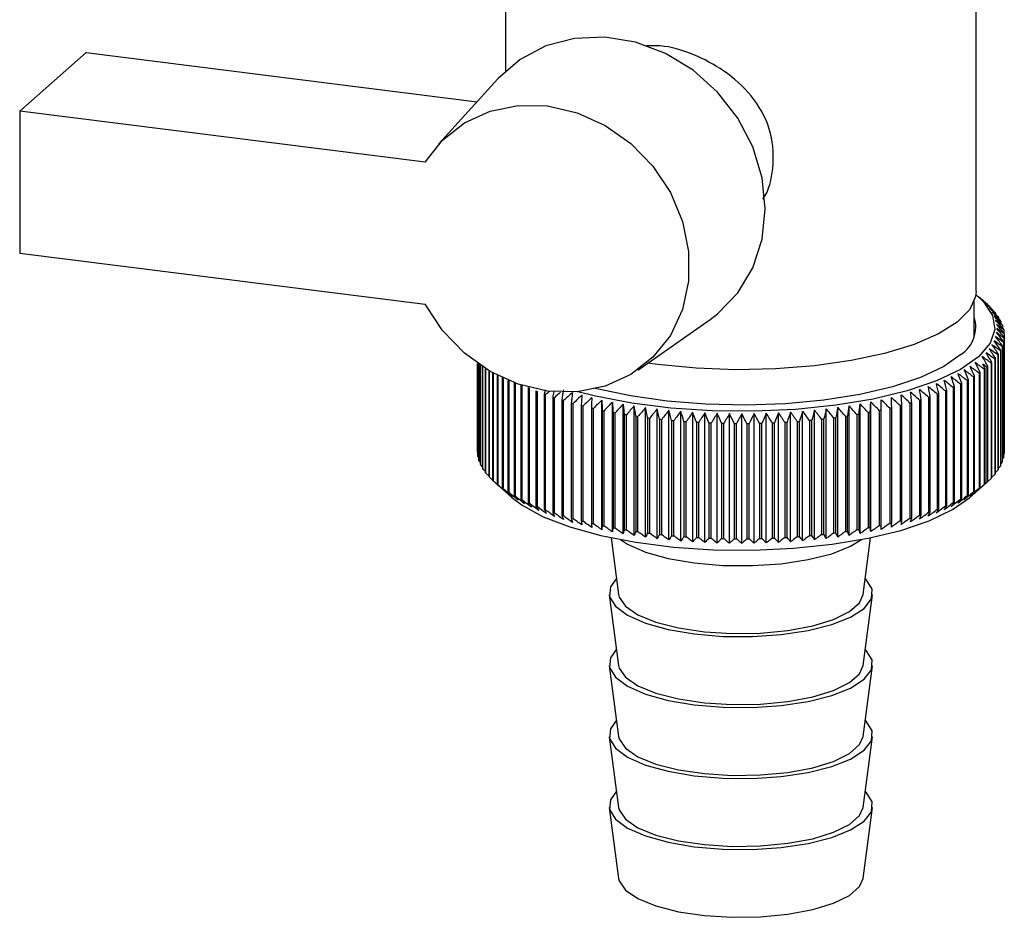
# Paper-space layout 'Blatt1' of a CAD drawing. Units: millimetres. Extents: x 0 to 5940, y 0 to 4200.
# Drawn here: x 5155 to 5208, y 1567 to 1615 of the extents above; entities that cross this region are included whole.
import ezdxf

# ---------------------------------------------------------------- set-up
doc = ezdxf.new("R2010")
doc.units = ezdxf.units.MM

psp = doc.layouts.new('Blatt1')

# ---------------------------------------------------------------- linework, layer by layer
at = {"color": 7, "linetype": 'Continuous', "lineweight": 30, "ltscale": 10}
for p, q in [((5181.211, 1620.634), (5181.211, 1611.862)), ((5206.211, 1600.155), (5206.211, 1620.61)), ((5155.396, 1609.733), (5158.931, 1612.851)), ((5158.931, 1612.851), (5179.7, 1610.235)), ((5180.801, 1611.447), (5177.644, 1607.968)), ((5155.396, 1609.733), (5155.396, 1602.191)), ((5176.934, 1607.02), (5155.396, 1609.733)), ((5155.396, 1602.191), (5176.934, 1599.477)), ((5206.807, 1599.448), (5206.339, 1599.861)), ((5206.111, 1597.744), (5206.111, 1599.629)), ((5206.834, 1599.424), (5206.834, 1599.416)), ((5207.053, 1599.212), (5207.053, 1599.182)), ((5207.242, 1598.996), (5207.242, 1598.945)), ((5207.399, 1598.778), (5207.399, 1598.704)), ((5188.229, 1595.965), (5192.076, 1598.662)), ((5207.525, 1598.557), (5207.525, 1598.459)), ((5207.618, 1598.335), (5207.618, 1598.21)), ((5207.68, 1598.111), (5207.68, 1597.959)), ((5207.705, 1597.662), (5207.705, 1591.534)), ((5207.708, 1591.577), (5207.708, 1597.705)), ((5207.709, 1597.887), (5207.709, 1591.759)), ((5207.601, 1597.215), (5207.601, 1591.087)), ((5207.617, 1591.129), (5207.617, 1597.257)), ((5207.669, 1597.438), (5207.669, 1591.31)), ((5207.679, 1591.353), (5207.679, 1597.481)), ((5207.239, 1590.468), (5207.239, 1596.596)), ((5207.369, 1596.773), (5207.369, 1590.644)), ((5207.397, 1590.686), (5207.397, 1596.814)), ((5207.501, 1596.993), (5207.501, 1590.865)), ((5207.523, 1590.907), (5207.523, 1597.035)), ((5179.711, 1596.325), (5179.711, 1591.644)), ((5179.713, 1591.601), (5179.713, 1596.325)), ((5179.731, 1596.311), (5179.731, 1591.419)), ((5179.739, 1591.377), (5179.739, 1596.306)), ((5179.784, 1596.275), (5179.784, 1591.196)), ((5179.797, 1591.153), (5179.797, 1596.266)), ((5179.868, 1596.217), (5179.868, 1590.973)), ((5179.888, 1590.931), (5179.888, 1596.204)), ((5179.985, 1596.14), (5179.985, 1590.752)), ((5180.011, 1590.71), (5180.011, 1596.123)), ((5189.292, 1596.258), (5188.75, 1596.331)), ((5206.783, 1596.127), (5206.783, 1589.999)), ((5206.83, 1590.04), (5206.83, 1596.168)), ((5207.01, 1596.34), (5207.01, 1590.212)), ((5207.05, 1590.252), (5207.05, 1596.38)), ((5207.205, 1596.555), (5207.205, 1590.427)), ((5180.133, 1596.046), (5180.133, 1590.533)), ((5180.165, 1590.491), (5180.165, 1596.026)), ((5180.313, 1595.937), (5180.313, 1590.316)), ((5180.351, 1590.275), (5180.351, 1595.915)), ((5180.524, 1595.816), (5180.524, 1590.103)), ((5180.568, 1590.063), (5180.568, 1595.792)), ((5180.765, 1595.688), (5180.765, 1589.893)), ((5180.815, 1589.854), (5180.815, 1595.663)), ((5181.037, 1595.555), (5181.037, 1589.688)), ((5206.069, 1595.605), (5206.069, 1589.477)), ((5206.129, 1589.515), (5206.129, 1595.643)), ((5206.371, 1595.806), (5206.371, 1589.678)), ((5206.426, 1589.716), (5206.426, 1595.845)), ((5206.644, 1596.011), (5206.644, 1589.883)), ((5206.693, 1589.923), (5206.693, 1596.051)), ((5181.092, 1589.649), (5181.092, 1595.529)), ((5181.338, 1595.421), (5181.338, 1589.487)), ((5181.398, 1589.449), (5181.398, 1595.395)), ((5181.667, 1595.29), (5181.667, 1589.291)), ((5181.733, 1589.254), (5181.733, 1595.265)), ((5182.024, 1595.166), (5182.024, 1589.101)), ((5182.095, 1589.065), (5182.095, 1595.143)), ((5182.409, 1595.044), (5182.409, 1588.916)), ((5204.994, 1595.035), (5204.994, 1588.907)), ((5205.07, 1588.942), (5205.07, 1595.07)), ((5205.38, 1595.22), (5205.38, 1589.091)), ((5205.45, 1589.127), (5205.45, 1595.255)), ((5205.738, 1595.41), (5205.738, 1589.281)), ((5205.804, 1589.318), (5205.804, 1595.446)), ((5182.485, 1588.882), (5182.485, 1595.01)), ((5182.819, 1594.866), (5182.819, 1588.738)), ((5182.9, 1588.705), (5182.9, 1594.833)), ((5183.255, 1594.695), (5183.255, 1588.567)), ((5183.34, 1588.535), (5183.34, 1594.663)), ((5183.715, 1594.531), (5183.715, 1588.403)), ((5183.805, 1588.372), (5183.805, 1594.501)), ((5203.684, 1594.523), (5203.684, 1588.395)), ((5203.774, 1588.425), (5203.774, 1594.554)), ((5204.145, 1594.687), (5204.145, 1588.559)), ((5204.23, 1588.59), (5204.23, 1594.719)), ((5204.582, 1594.858), (5204.582, 1588.729)), ((5204.663, 1588.763), (5204.663, 1594.891)), ((5184.198, 1594.374), (5184.198, 1588.246)), ((5184.292, 1588.217), (5184.292, 1594.346)), ((5184.703, 1594.226), (5184.703, 1588.098)), ((5184.801, 1588.07), (5184.801, 1594.199)), ((5185.229, 1594.086), (5185.229, 1587.957)), ((5185.331, 1587.932), (5185.331, 1594.06)), ((5186.329, 1587.482), (5186.329, 1594.377)), ((5186.887, 1587.368), (5186.887, 1594.263)), ((5187.46, 1587.263), (5187.46, 1594.159)), ((5188.048, 1587.167), (5188.048, 1594.063)), ((5188.649, 1587.081), (5188.649, 1593.977)), ((5198.859, 1587.093), (5198.859, 1593.988)), ((5199.458, 1587.18), (5199.458, 1594.076)), ((5200.044, 1587.277), (5200.044, 1594.173)), ((5200.615, 1587.383), (5200.615, 1594.279)), ((5201.171, 1587.498), (5201.171, 1594.394)), ((5202.167, 1594.079), (5202.167, 1587.951)), ((5202.269, 1587.977), (5202.269, 1594.105)), ((5202.694, 1594.219), (5202.694, 1588.09)), ((5202.792, 1588.118), (5202.792, 1594.246)), ((5203.2, 1594.367), (5203.2, 1588.239)), ((5203.294, 1588.268), (5203.294, 1594.396)), ((5185.775, 1593.954), (5185.775, 1587.826)), ((5185.88, 1587.802), (5185.88, 1593.93)), ((5186.338, 1593.831), (5186.338, 1587.703)), ((5186.448, 1587.68), (5186.448, 1593.809)), ((5186.92, 1593.717), (5186.92, 1587.589)), ((5187.032, 1587.569), (5187.032, 1593.697)), ((5187.516, 1593.613), (5187.516, 1587.485)), ((5187.632, 1587.466), (5187.632, 1593.594)), ((5188.127, 1593.519), (5188.127, 1587.39)), ((5188.245, 1587.374), (5188.245, 1593.502)), ((5189.262, 1587.005), (5189.262, 1593.901)), ((5189.885, 1586.938), (5189.885, 1593.834)), ((5190.517, 1586.882), (5190.517, 1593.778)), ((5191.156, 1586.836), (5191.156, 1593.732)), ((5191.801, 1586.8), (5191.801, 1593.696)), ((5192.451, 1586.775), (5192.451, 1593.67)), ((5193.103, 1586.76), (5193.103, 1593.656)), ((5193.757, 1586.755), (5193.757, 1593.651)), ((5194.411, 1586.761), (5194.411, 1593.657)), ((5195.063, 1586.778), (5195.063, 1593.673)), ((5195.712, 1586.804), (5195.712, 1593.7)), ((5196.357, 1586.842), (5196.357, 1593.738)), ((5196.995, 1586.889), (5196.995, 1593.785)), ((5197.626, 1586.947), (5197.626, 1593.843)), ((5198.248, 1587.015), (5198.248, 1593.911)), ((5199.264, 1593.514), (5199.264, 1587.386)), ((5199.382, 1587.403), (5199.382, 1593.531)), ((5199.876, 1593.608), (5199.876, 1587.48)), ((5199.991, 1587.499), (5199.991, 1593.627)), ((5200.474, 1593.712), (5200.474, 1587.584)), ((5200.586, 1587.605), (5200.586, 1593.733)), ((5201.056, 1593.825), (5201.056, 1587.697)), ((5201.164, 1587.72), (5201.164, 1593.848)), ((5201.62, 1593.948), (5201.62, 1587.819)), ((5201.726, 1587.844), (5201.726, 1593.972)), ((5188.752, 1593.434), (5188.752, 1587.306)), ((5188.872, 1587.291), (5188.872, 1593.419)), ((5189.387, 1593.36), (5189.387, 1587.231)), ((5189.509, 1587.218), (5189.509, 1593.347)), ((5190.033, 1593.295), (5190.033, 1587.167)), ((5190.157, 1587.156), (5190.157, 1593.284)), ((5190.687, 1593.242), (5190.687, 1587.113)), ((5190.812, 1587.104), (5190.812, 1593.233)), ((5191.348, 1593.198), (5191.348, 1587.07)), ((5191.474, 1587.063), (5191.474, 1593.191)), ((5192.014, 1593.166), (5192.014, 1587.038)), ((5192.142, 1587.033), (5192.142, 1593.161)), ((5192.685, 1593.144), (5192.685, 1587.016)), ((5192.813, 1587.013), (5192.813, 1593.141)), ((5193.358, 1593.133), (5193.358, 1587.005)), ((5193.486, 1587.004), (5193.486, 1593.132)), ((5194.031, 1593.133), (5194.031, 1587.004)), ((5194.16, 1587.006), (5194.16, 1593.134)), ((5194.704, 1593.143), (5194.704, 1587.015)), ((5194.832, 1587.018), (5194.832, 1593.146)), ((5195.375, 1593.165), (5195.375, 1587.036)), ((5195.502, 1587.042), (5195.502, 1593.17)), ((5196.042, 1593.197), (5196.042, 1587.068)), ((5196.168, 1587.076), (5196.168, 1593.204)), ((5196.703, 1593.239), (5196.703, 1587.111)), ((5196.828, 1587.12), (5196.828, 1593.249)), ((5197.358, 1593.293), (5197.358, 1587.164)), ((5197.481, 1587.176), (5197.481, 1593.304)), ((5198.004, 1593.356), (5198.004, 1587.228)), ((5198.125, 1587.241), (5198.125, 1593.37)), ((5198.64, 1593.43), (5198.64, 1587.302)), ((5198.759, 1587.317), (5198.759, 1593.445)), ((5179.731, 1591.58), (5179.713, 1591.601)), ((5179.784, 1591.328), (5179.739, 1591.377)), ((5207.705, 1591.534), (5207.679, 1591.504)), ((5179.868, 1591.079), (5179.797, 1591.153)), ((5179.985, 1590.833), (5179.888, 1590.931)), ((5207.501, 1590.865), (5207.397, 1590.76)), ((5207.601, 1591.087), (5207.523, 1591.005)), ((5207.669, 1591.31), (5207.617, 1591.253)), ((5180.133, 1590.59), (5180.011, 1590.71)), ((5180.313, 1590.352), (5180.165, 1590.491)), ((5207.205, 1590.427), (5207.05, 1590.282)), ((5207.369, 1590.644), (5207.239, 1590.519)), ((5180.524, 1590.118), (5180.351, 1590.275)), ((5180.81, 1589.848), (5181.551, 1589.195)), ((5205.872, 1589.195), (5206.807, 1590.02)), ((5207.01, 1590.212), (5206.83, 1590.049)), ((5186.817, 1587.053), (5187.218, 1584.032)), ((5200.205, 1584.032), (5200.606, 1587.053)), ((5186.718, 1584.024), (5187.218, 1580.26)), ((5200.205, 1580.26), (5200.704, 1584.024)), ((5186.718, 1580.253), (5187.218, 1576.489)), ((5200.205, 1576.489), (5200.704, 1580.253)), ((5186.718, 1576.482), (5187.218, 1572.718)), ((5200.205, 1572.718), (5200.704, 1576.482)), ((5186.718, 1572.711), (5187.218, 1568.947)), ((5200.205, 1568.947), (5200.704, 1572.711))]:
    psp.add_line(p, q, dxfattribs=at)
at = {"color": 7, "linetype": 'Continuous', "lineweight": 30, "ltscale": 100}
psp.add_line((5183.309, 1594.923), (5183.255, 1594.695), dxfattribs=at)
at = {"color": 7, "linetype": 'Continuous', "lineweight": 30, "ltscale": 10, "flags": 128}
for points in [[(5192.076, 1598.662), (5192.476, 1598.966), (5193.547, 1600.074), (5194.346, 1601.41), (5194.839, 1602.918), (5195.005, 1604.535), (5194.839, 1606.194), (5194.346, 1607.826), (5193.547, 1609.364), (5192.476, 1610.742), (5191.177, 1611.904), (5189.704, 1612.802), (5188.118, 1613.398), (5186.486, 1613.667), (5184.874, 1613.599), (5183.351, 1613.195), (5181.979, 1612.474), (5180.816, 1611.464), (5180.801, 1611.447)], [(5176.934, 1607.02), (5177.855, 1608.19), (5179.022, 1609.107), (5180.384, 1609.732), (5181.88, 1610.037), (5183.445, 1610.009), (5185.011, 1609.648), (5186.508, 1608.971), (5187.873, 1608.008), (5189.043, 1606.8), (5189.97, 1605.4), (5190.61, 1603.871), (5190.938, 1602.277), (5190.938, 1600.691), (5190.61, 1599.18), (5189.97, 1597.812), (5189.043, 1596.646), (5187.873, 1595.733), (5186.508, 1595.113), (5185.011, 1594.814), (5183.445, 1594.848), (5181.88, 1595.214), (5180.384, 1595.895), (5179.022, 1596.863), (5177.855, 1598.075), (5176.934, 1599.477)], [(5206.2, 1599.978), (5206.608, 1599.599), (5207.089, 1598.874), (5207.205, 1598.132), (5206.953, 1597.393), (5206.339, 1596.679), (5205.381, 1596.007), (5204.105, 1595.398), (5202.546, 1594.867), (5200.745, 1594.429), (5198.752, 1594.095), (5196.622, 1593.875), (5194.413, 1593.776), (5192.184, 1593.798), (5189.997, 1593.943), (5187.912, 1594.206), (5185.984, 1594.58), (5185.052, 1594.817)], [(5206.211, 1600.155), (5206.185, 1599.888), (5205.871, 1599.189), (5205.206, 1598.518), (5204.21, 1597.894), (5202.913, 1597.335), (5201.351, 1596.857), (5199.569, 1596.474), (5197.618, 1596.197), (5195.555, 1596.034), (5193.44, 1595.989), (5191.331, 1596.065), (5189.292, 1596.258)], [(5205.404, 1596.796), (5204.489, 1596.159), (5203.264, 1595.582), (5201.764, 1595.083), (5200.032, 1594.675), (5198.119, 1594.371), (5196.078, 1594.178), (5193.97, 1594.104), (5191.854, 1594.149), (5189.792, 1594.313), (5187.842, 1594.591), (5186.062, 1594.974), (5185.908, 1595.014)], [(5184.764, 1594.771), (5184.756, 1594.703), (5184.749, 1594.635), (5184.741, 1594.567), (5184.733, 1594.499), (5184.726, 1594.431), (5184.718, 1594.362), (5184.711, 1594.294), (5184.703, 1594.226)], [(5185.266, 1594.631), (5185.262, 1594.563), (5185.257, 1594.495), (5185.252, 1594.427), (5185.248, 1594.359), (5185.243, 1594.291), (5185.238, 1594.222), (5185.234, 1594.154), (5185.229, 1594.086)], [(5185.789, 1594.5), (5185.787, 1594.432), (5185.785, 1594.364), (5185.783, 1594.296), (5185.782, 1594.227), (5185.78, 1594.159), (5185.778, 1594.091), (5185.776, 1594.022), (5185.775, 1593.954)], [(5201.726, 1593.972), (5201.724, 1594.04), (5201.722, 1594.109), (5201.719, 1594.177), (5201.717, 1594.245), (5201.715, 1594.314), (5201.713, 1594.382), (5201.711, 1594.45), (5201.709, 1594.518)], [(5202.269, 1594.105), (5202.264, 1594.173), (5202.259, 1594.241), (5202.254, 1594.31), (5202.248, 1594.378), (5202.243, 1594.446), (5202.238, 1594.514), (5202.233, 1594.583), (5202.228, 1594.651)], [(5202.792, 1594.246), (5202.784, 1594.315), (5202.776, 1594.383), (5202.768, 1594.451), (5202.76, 1594.519), (5202.752, 1594.587), (5202.744, 1594.655), (5202.736, 1594.723), (5202.728, 1594.791)], [(5186.329, 1594.377), (5186.33, 1594.309), (5186.331, 1594.241), (5186.333, 1594.173), (5186.334, 1594.104), (5186.335, 1594.036), (5186.336, 1593.968), (5186.337, 1593.899), (5186.338, 1593.831)], [(5186.887, 1594.263), (5186.891, 1594.195), (5186.895, 1594.127), (5186.899, 1594.059), (5186.903, 1593.991), (5186.907, 1593.922), (5186.911, 1593.854), (5186.915, 1593.786), (5186.92, 1593.717)], [(5187.46, 1594.159), (5187.467, 1594.09), (5187.474, 1594.022), (5187.481, 1593.954), (5187.488, 1593.886), (5187.495, 1593.818), (5187.502, 1593.75), (5187.509, 1593.681), (5187.516, 1593.613)], [(5199.991, 1593.627), (5199.998, 1593.696), (5200.004, 1593.764), (5200.011, 1593.832), (5200.017, 1593.9), (5200.024, 1593.968), (5200.031, 1594.037), (5200.037, 1594.105), (5200.044, 1594.173)], [(5200.586, 1593.733), (5200.589, 1593.801), (5200.593, 1593.87), (5200.597, 1593.938), (5200.6, 1594.006), (5200.604, 1594.074), (5200.608, 1594.143), (5200.612, 1594.211), (5200.615, 1594.279)], [(5201.164, 1593.848), (5201.165, 1593.916), (5201.166, 1593.985), (5201.167, 1594.053), (5201.167, 1594.121), (5201.168, 1594.19), (5201.169, 1594.258), (5201.17, 1594.326), (5201.171, 1594.394)], [(5181.551, 1589.195), (5182.094, 1588.782), (5183.212, 1588.172), (5184.617, 1587.63), (5186.27, 1587.174), (5188.126, 1586.814), (5190.135, 1586.561), (5192.241, 1586.422), (5194.387, 1586.4), (5196.515, 1586.496), (5198.566, 1586.707), (5200.484, 1587.028), (5202.218, 1587.45), (5203.72, 1587.962), (5204.949, 1588.549), (5205.872, 1589.195)], [(5187.308, 1586.956), (5187.694, 1586.707), (5188.64, 1586.29), (5189.841, 1585.954), (5191.236, 1585.716), (5192.755, 1585.587), (5194.322, 1585.574), (5195.859, 1585.678), (5197.287, 1585.893), (5198.537, 1586.208), (5199.544, 1586.609), (5200.114, 1586.956)], [(5187.103, 1584.897), (5186.777, 1584.446), (5186.738, 1583.924), (5187.049, 1583.412), (5187.694, 1582.935), (5188.64, 1582.519), (5189.841, 1582.183), (5191.236, 1581.945), (5192.755, 1581.816), (5194.322, 1581.803), (5195.859, 1581.907), (5197.287, 1582.122), (5198.537, 1582.437), (5199.544, 1582.837), (5200.259, 1583.302), (5200.646, 1583.809), (5200.684, 1584.331), (5200.374, 1584.843), (5200.32, 1584.897)], [(5187.218, 1584.032), (5187.246, 1583.902), (5187.576, 1583.411), (5188.237, 1582.959), (5189.193, 1582.57), (5190.392, 1582.265), (5191.771, 1582.06), (5193.253, 1581.966), (5194.761, 1581.989), (5196.212, 1582.128), (5197.528, 1582.374), (5198.639, 1582.714), (5199.483, 1583.131), (5200.017, 1583.602), (5200.205, 1584.032)], [(5187.103, 1581.126), (5186.777, 1580.675), (5186.738, 1580.152), (5187.049, 1579.64), (5187.694, 1579.164), (5188.64, 1578.748), (5189.841, 1578.412), (5191.236, 1578.174), (5192.755, 1578.045), (5194.322, 1578.032), (5195.859, 1578.135), (5197.287, 1578.35), (5198.537, 1578.666), (5199.544, 1579.066), (5200.259, 1579.531), (5200.646, 1580.038), (5200.684, 1580.56), (5200.374, 1581.072), (5200.32, 1581.126)], [(5187.218, 1580.26), (5187.246, 1580.131), (5187.576, 1579.64), (5188.237, 1579.188), (5189.193, 1578.799), (5190.392, 1578.493), (5191.771, 1578.288), (5193.253, 1578.195), (5194.761, 1578.218), (5196.212, 1578.356), (5197.528, 1578.602), (5198.639, 1578.943), (5199.483, 1579.36), (5200.017, 1579.831), (5200.205, 1580.26)], [(5187.103, 1577.354), (5186.777, 1576.904), (5186.738, 1576.381), (5187.049, 1575.869), (5187.694, 1575.393), (5188.64, 1574.976), (5189.841, 1574.641), (5191.236, 1574.402), (5192.755, 1574.273), (5194.322, 1574.261), (5195.859, 1574.364), (5197.287, 1574.579), (5198.537, 1574.895), (5199.544, 1575.295), (5200.259, 1575.76), (5200.646, 1576.266), (5200.684, 1576.789), (5200.374, 1577.301), (5200.32, 1577.354)], [(5187.218, 1576.489), (5187.246, 1576.36), (5187.576, 1575.869), (5188.237, 1575.417), (5189.193, 1575.027), (5190.392, 1574.722), (5191.771, 1574.517), (5193.253, 1574.424), (5194.761, 1574.447), (5196.212, 1574.585), (5197.528, 1574.831), (5198.639, 1575.172), (5199.483, 1575.589), (5200.017, 1576.059), (5200.205, 1576.489)], [(5187.103, 1573.583), (5186.777, 1573.132), (5186.738, 1572.61), (5187.049, 1572.098), (5187.694, 1571.622), (5188.64, 1571.205), (5189.841, 1570.869), (5191.236, 1570.631), (5192.755, 1570.502), (5194.322, 1570.489), (5195.859, 1570.593), (5197.287, 1570.808), (5198.537, 1571.123), (5199.544, 1571.524), (5200.259, 1571.989), (5200.646, 1572.495), (5200.684, 1573.017), (5200.374, 1573.53), (5200.32, 1573.583)], [(5187.218, 1572.718), (5187.246, 1572.589), (5187.576, 1572.098), (5188.237, 1571.645), (5189.193, 1571.256), (5190.392, 1570.951), (5191.771, 1570.746), (5193.253, 1570.652), (5194.761, 1570.675), (5196.212, 1570.814), (5197.528, 1571.06), (5198.639, 1571.401), (5199.483, 1571.818), (5200.017, 1572.288), (5200.205, 1572.718)], [(5187.218, 1568.947), (5187.246, 1568.817), (5187.576, 1568.327), (5188.237, 1567.874), (5189.193, 1567.485), (5190.392, 1567.18), (5191.771, 1566.975), (5193.253, 1566.881), (5194.761, 1566.904), (5196.212, 1567.043), (5197.528, 1567.289), (5198.639, 1567.629), (5199.483, 1568.046), (5200.017, 1568.517), (5200.205, 1568.947)]]:
    psp.add_lwpolyline(points, dxfattribs=at)
at = {"color": 7, "linetype": 'Continuous', "lineweight": 30, "ltscale": 100}
for centre, radius, start, end in [((5180.947, 1569.927), 39.246, 48.7293, 49.2935), ((5133.794, 1518.468), 109.028, 47.81225, 48.14598), ((5179.984, 1567.022), 42.059, 49.9389, 50.4888), ((5131.597, 1518.187), 110.697, 46.91806, 47.24691), ((5178.886, 1564.032), 45.018, 50.9578, 51.4932), ((5129.308, 1518.081), 112.306, 45.96494, 46.28886), ((5204.435, 1596.715), 3.618, 43.6454, 44.5419), ((5204.425, 1598.267), 1.767, 303.6375, 17.3935), ((5177.662, 1560.978), 48.095, 51.8081, 52.329), ((5126.911, 1518.143), 113.879, 44.95166, 45.27056), ((5176.323, 1557.882), 51.265, 52.5083, 53.0152), ((5124.387, 1518.362), 115.444, 43.87686, 44.19058), ((5204.904, 1597.133), 2.99, 38.5586, 39.5768), ((5205.307, 1597.43), 2.489, 32.7965, 33.9471), ((5174.874, 1554.764), 54.503, 53.0744, 53.5679), ((5121.714, 1518.727), 117.035, 42.73907, 43.04739), ((5173.322, 1551.646), 57.788, 53.52006, 54.00066), ((5118.862, 1519.226), 118.69, 41.53673, 41.83938), ((5171.673, 1548.548), 61.098, 53.85674, 54.32512), ((5115.796, 1519.846), 120.457, 40.26827, 40.56489), ((5205.637, 1597.624), 2.106, 26.3242, 27.6104), ((5205.89, 1597.734), 1.83, 19.1622, 20.5744), ((5168.102, 1542.494), 67.709, 54.24075, 54.68672), ((5108.837, 1521.388), 124.554, 37.52669, 37.80988), ((5169.931, 1545.491), 64.411, 54.09421, 54.55105), ((5112.473, 1520.571), 122.39, 38.9321, 39.22226), ((5206.06, 1597.784), 1.653, 11.4127, 12.9244), ((5206.144, 1597.799), 1.567, 355.0132, 356.5795), ((5206.145, 1597.798), 1.566, 3.2722, 4.839), ((5164.199, 1536.758), 74.185, 54.2879, 54.71406), ((5100.342, 1523.231), 129.905, 34.50255, 34.76998), ((5166.19, 1539.577), 70.972, 54.30334, 54.7391), ((5104.822, 1522.28), 127.027, 36.0506, 36.32624), ((5205.886, 1597.863), 1.834, 339.2933, 340.7034), ((5206.057, 1597.812), 1.655, 346.9336, 348.4438), ((5082.881, 1526.275), 142.297, 29.41796, 29.65594), ((5157.796, 1529.051), 83.366, 53.81887, 54.21967), ((5159.998, 1531.479), 80.395, 54.04189, 54.45061), ((5089.53, 1525.245), 137.372, 31.18677, 31.43544), ((5162.133, 1534.053), 77.33, 54.19938, 54.61654), ((5095.29, 1524.225), 133.304, 32.88152, 33.13999), ((5204.896, 1598.47), 3, 320.3283, 321.3442), ((5205.3, 1598.171), 2.497, 325.9456, 327.0937), ((5205.632, 1597.975), 2.112, 332.2694, 333.5532), ((5151.879, 1523.579), 90.477, 52.96689, 53.34948), ((5059.924, 1528.849), 160.74, 24.55345, 24.75942), ((5154.235, 1525.581), 87.791, 53.34628, 53.73565), ((5070.139, 1527.865), 152.3, 26.50986, 26.72915), ((5158.853, 1529.917), 81.738, 54.09881, 54.28572), ((5083.57, 1529.5), 139.959, 28.39234, 28.50059), ((5203.895, 1599.449), 4.402, 310.9976, 311.803), ((5204.426, 1598.89), 3.631, 315.3745, 316.269), ((5144.488, 1518.709), 97.784, 51.48506, 51.84941), ((5012.439, 1531.472), 202.858, 18.2709, 18.43018), ((5147.004, 1520.137), 95.476, 52.03537, 52.4055), ((5032.06, 1530.666), 185.029, 20.43097, 20.60694), ((5149.468, 1521.762), 93.04, 52.52955, 52.90575), ((5047.493, 1529.787), 171.387, 22.52629, 22.71783), ((5202.333, 1601.573), 7.04, 302.0521, 302.6273), ((5202.973, 1600.619), 5.891, 305.2244, 305.8722), ((5203.577, 1599.825), 4.894, 308.8045, 309.5375), ((5187.229, 1605.614), 11.617, 245.4858, 245.8978), ((5136.629, 1515.635), 103.96, 49.4999, 49.84826), ((4901.571, 1533.344), 308.34, 11.45014, 11.55295), ((5139.302, 1516.457), 102.02, 50.21737, 50.57089), ((4951.748, 1532.821), 259.959, 13.77477, 13.8974), ((5141.921, 1517.482), 99.964, 50.87903, 51.23786), ((4986.736, 1532.194), 226.766, 16.05042, 16.19189), ((5200.291, 1605.4), 11.382, 294.4066, 294.8242), ((5200.982, 1603.967), 9.79, 296.6921, 297.1538), ((5201.666, 1602.689), 8.341, 299.2256, 299.7394), ((5187.916, 1607.214), 13.358, 247.5704, 247.9457), ((5188.59, 1608.944), 15.215, 249.4744, 249.8185), ((5251.577, 1515.062), 104.846, 130.45918, 130.60423), ((5463.688, 1539.521), 285.326, 168.82615, 168.88389), ((5189.242, 1610.789), 17.172, 251.2245, 251.5419), ((5254.338, 1514.457), 106.686, 131.14921, 131.38593), ((5573.056, 1534.547), 393.433, 171.17317, 171.25333), ((5257.611, 1513.555), 109.1, 131.89049, 132.22402), ((5260.514, 1513.349), 110.765, 132.79201, 133.12065), ((5263.499, 1513.33), 112.372, 133.75255, 134.07626), ((5125.3, 1514.313), 110.775, 46.06, 46.38844), ((5128.243, 1514.359), 109.181, 47.0072, 47.34062), ((5131.106, 1514.591), 107.526, 47.89558, 48.23394), ((5133.899, 1515.014), 105.791, 48.72619, 49.06952), ((4823.993, 1533.753), 384.118, 9.08358, 9.16573), ((5198.271, 1610.523), 16.891, 288.6927, 289.0137), ((5198.927, 1608.693), 14.947, 290.4358, 290.784), ((5199.603, 1606.98), 13.105, 292.3316, 292.7118), ((5189.864, 1612.728), 19.208, 252.8428, 253.1374), ((5190.45, 1614.738), 21.302, 254.3481, 254.623), ((5190.993, 1616.793), 23.427, 255.7562, 256.0143), ((5266.581, 1513.489), 113.944, 134.77341, 135.09209), ((5269.775, 1513.815), 115.51, 135.856, 136.1695), ((5273.106, 1514.298), 117.102, 137.00187, 137.30997), ((5276.599, 1514.924), 118.762, 138.21264, 138.51504), ((4777.146, 1533.784), 415.3, 8.2698, 8.34568), ((5280.29, 1515.68), 120.534, 139.48995, 139.7863), ((4868.301, 1533.181), 326.066, 10.64874, 10.74581), ((5533.449, 1532.524), 340.189, 169.59074, 169.68371), ((5108.785, 1516.524), 118.803, 40.39507, 40.69598), ((5632.971, 1533.117), 437.778, 171.99575, 172.0677), ((5112.408, 1515.795), 117.071, 41.65687, 41.96385), ((5115.841, 1515.197), 115.444, 42.85271, 43.16541), ((5119.118, 1514.743), 113.877, 43.98416, 44.3023), ((5122.263, 1514.444), 112.331, 45.05277, 45.37613), ((5196.503, 1616.501), 23.127, 284.1766, 284.4369), ((5197.053, 1614.451), 21.004, 285.5803, 285.8578), ((5197.644, 1612.45), 18.917, 287.0804, 287.378), ((5191.489, 1618.866), 25.559, 257.0807, 257.3242), ((5191.934, 1620.928), 27.669, 258.3331, 258.564), ((5192.325, 1622.951), 29.729, 259.5233, 259.7435), ((5192.663, 1624.904), 31.712, 260.6602, 260.8711), ((5192.946, 1626.759), 33.588, 261.7512, 261.9542), ((5284.221, 1516.551), 122.475, 140.83546, 141.12534), ((4925.387, 1532.467), 270.931, 12.98835, 13.10578), ((5288.446, 1517.522), 124.651, 142.25079, 142.53368), ((4964.405, 1531.65), 233.898, 15.28128, 15.41813), ((5293.031, 1518.577), 127.139, 143.73745, 144.01276), ((4992.708, 1530.739), 207.611, 17.52106, 17.6763), ((5298.06, 1519.699), 130.036, 145.29677, 145.56385), ((5014.151, 1529.745), 188.215, 19.70211, 19.87464), ((5303.641, 1520.871), 133.46, 146.92988, 147.18795), ((5030.952, 1528.681), 173.492, 21.81979, 22.00846), ((5309.912, 1522.077), 137.56, 148.63755, 148.8858), ((5044.475, 1527.558), 162.073, 23.87037, 24.07405), ((5317.053, 1523.3), 142.525, 150.4202, 150.65771), ((5055.611, 1526.392), 153.064, 25.851, 26.06855), ((5325.302, 1524.523), 148.603, 152.27772, 152.50351), ((5064.959, 1525.197), 145.859, 27.75964, 27.98996), ((5334.984, 1525.73), 156.124, 154.20945, 154.42247), ((5072.944, 1523.988), 140.029, 29.59499, 29.83703), ((5346.548, 1526.905), 165.546, 156.21402, 156.41318), ((5079.872, 1522.782), 135.258, 31.35639, 31.60917), ((5360.636, 1528.034), 177.515, 158.28932, 158.47351), ((5085.968, 1521.595), 131.313, 33.04376, 33.30636), ((5378.2, 1529.102), 192.989, 160.43238, 160.60046), ((5091.405, 1520.443), 128.012, 34.65747, 34.92907), ((5400.717, 1530.096), 213.446, 162.63935, 162.7902), ((5096.313, 1519.344), 125.214, 36.19828, 36.47813), ((5430.602, 1531.005), 241.301, 164.9054, 165.03793), ((5100.795, 1518.313), 122.805, 37.66727, 37.9547), ((5472.102, 1531.817), 280.805, 167.22477, 167.33798), ((5104.931, 1517.368), 120.693, 39.06572, 39.36014), ((5194.513, 1626.505), 33.331, 278.196, 278.4), ((5194.804, 1624.634), 31.438, 279.285, 279.4971), ((5195.149, 1622.67), 29.443, 280.4194, 280.641), ((5195.548, 1620.639), 27.374, 281.6068, 281.8395), ((5196, 1618.574), 25.259, 282.8559, 283.1013), ((5193.178, 1628.487), 35.331, 262.8032, 262.9994), ((5193.36, 1630.061), 36.916, 263.8221, 264.0127), ((5193.497, 1631.457), 38.319, 264.8134, 264.9993), ((5193.593, 1632.653), 39.518, 265.782, 265.9642), ((5193.656, 1633.63), 40.497, 266.7326, 266.9118), ((5193.691, 1634.372), 41.24, 267.6694, 267.8464), ((5193.707, 1634.867), 41.735, 268.5964, 268.772), ((5193.711, 1635.107), 41.976, 269.5177, 269.6926), ((5193.711, 1635.089), 41.958, 270.4369, 270.6119), ((5193.717, 1634.812), 41.681, 271.358, 271.5338), ((5193.735, 1634.282), 41.15, 272.2847, 272.4619), ((5193.773, 1633.506), 40.373, 273.2209, 273.4004), ((5193.84, 1632.497), 39.362, 274.1707, 274.3533), ((5193.942, 1631.272), 38.133, 275.1383, 275.3248), ((5194.085, 1629.849), 36.703, 276.1284, 276.3197), ((5194.274, 1628.252), 35.094, 277.1458, 277.3429), ((5181.269, 1591.67), 1.558, 180.9557, 182.5282), ((5181.33, 1591.677), 1.619, 189.1592, 190.6914), ((5206.144, 1591.67), 1.567, 355.0132, 356.5795), ((5181.477, 1591.715), 1.771, 197.042, 198.4856), ((5181.706, 1591.806), 2.018, 204.3831, 205.7062), ((5205.632, 1591.847), 2.112, 332.2694, 333.5532), ((5205.886, 1591.735), 1.834, 339.2933, 340.7034), ((5206.057, 1591.684), 1.655, 346.9336, 348.4438), ((5182.015, 1591.974), 2.37, 211.0539, 212.2426), ((5182.398, 1592.24), 2.837, 217.0135, 218.0679), ((5182.85, 1592.623), 3.429, 222.2839, 223.2132), ((5204.896, 1592.341), 3, 320.3283, 321.3442), ((5205.3, 1592.042), 2.497, 325.9456, 327.0937), ((5183.362, 1593.138), 4.156, 226.9239, 227.7414), ((5183.928, 1593.799), 5.025, 231.0071, 231.7273), ((5203.577, 1593.697), 4.894, 308.8045, 309.5375), ((5203.895, 1593.321), 4.402, 310.9976, 311.803), ((5204.426, 1592.762), 3.631, 315.3745, 316.269), ((5184.537, 1594.615), 6.044, 234.609, 235.2458), ((5185.182, 1595.592), 7.215, 237.7999, 238.3659), ((5185.852, 1596.731), 8.536, 240.6422, 241.148), ((5201.666, 1596.561), 8.341, 299.2256, 299.7394), ((5202.333, 1595.444), 7.04, 302.0521, 302.6273), ((5202.973, 1594.49), 5.891, 305.2244, 305.8722), ((5186.538, 1598.031), 10.006, 243.1891, 243.6441), ((5187.229, 1599.486), 11.617, 245.4858, 245.8978), ((5199.603, 1600.852), 13.105, 292.3316, 292.7118), ((5200.291, 1599.272), 11.382, 294.4066, 294.8242), ((5200.982, 1597.838), 9.79, 296.6921, 297.1538), ((5187.916, 1601.085), 13.358, 247.5704, 247.9457), ((5188.59, 1602.816), 15.215, 249.4744, 249.8185), ((5189.242, 1604.661), 17.172, 251.2245, 251.5419), ((5189.864, 1606.6), 19.208, 252.8428, 253.1374), ((5197.644, 1606.322), 18.917, 287.0804, 287.378), ((5198.271, 1604.395), 16.891, 288.6927, 289.0137), ((5198.927, 1602.565), 14.947, 290.4358, 290.784), ((5190.45, 1608.609), 21.302, 254.3481, 254.623), ((5190.993, 1610.664), 23.427, 255.7562, 256.0143), ((5191.489, 1612.738), 25.559, 257.0807, 257.3242), ((5191.934, 1614.8), 27.669, 258.3331, 258.564), ((5195.548, 1614.511), 27.374, 281.6068, 281.8395), ((5196, 1612.445), 25.259, 282.8559, 283.1013), ((5196.503, 1610.373), 23.127, 284.1766, 284.4369), ((5197.053, 1608.323), 21.004, 285.5803, 285.8578), ((5192.325, 1616.823), 29.729, 259.5233, 259.7435), ((5192.663, 1618.776), 31.712, 260.6602, 260.8711), ((5192.946, 1620.631), 33.588, 261.7512, 261.9542), ((5193.178, 1622.359), 35.331, 262.8032, 262.9994), ((5193.36, 1623.933), 36.916, 263.8221, 264.0127), ((5193.942, 1625.144), 38.133, 275.1383, 275.3248), ((5194.085, 1623.721), 36.703, 276.1284, 276.3197), ((5194.274, 1622.124), 35.094, 277.1458, 277.3429), ((5194.513, 1620.376), 33.331, 278.196, 278.4), ((5194.804, 1618.506), 31.438, 279.285, 279.4971), ((5195.149, 1616.541), 29.443, 280.4194, 280.641), ((5193.497, 1625.329), 38.319, 264.8134, 264.9993), ((5193.593, 1626.525), 39.518, 265.782, 265.9642), ((5193.656, 1627.502), 40.497, 266.7326, 266.9118), ((5193.691, 1628.244), 41.24, 267.6694, 267.8464), ((5193.707, 1628.739), 41.735, 268.5964, 268.772), ((5193.711, 1628.979), 41.976, 269.5177, 269.6926), ((5193.711, 1628.961), 41.958, 270.4369, 270.6119), ((5193.717, 1628.684), 41.681, 271.358, 271.5338), ((5193.735, 1628.154), 41.15, 272.2847, 272.4619), ((5193.773, 1627.378), 40.373, 273.2209, 273.4004), ((5193.84, 1626.369), 39.362, 274.1707, 274.3533)]:
    psp.add_arc(centre, radius, start, end, dxfattribs=at)
at = {"color": 7, "linetype": 'Continuous', "lineweight": 30, "ltscale": 10}
for points, knots in [([(5194.881, 1605.051), (5194.883, 1605.054), (5195.223, 1605.524), (5195.482, 1606.762), (5195.418, 1608.621), (5194.517, 1610.38), (5193.098, 1611.759), (5191.422, 1612.697), (5189.881, 1613.217), (5189.017, 1613.212), (5188.706, 1613.21)], [0, 0, 0, 0, 0.000902, 0.141675, 0.297391, 0.466223, 0.626443, 0.773543, 0.91843, 1, 1, 1, 1]), ([(5181.043, 1589.643), (5180.955, 1589.721), (5180.796, 1589.86), (5180.638, 1590), (5180.568, 1590.063)], [0, 0, 0, 0, 0.55565, 1, 1, 1, 1]), ([(5180.765, 1589.893), (5180.818, 1589.846), (5180.91, 1589.762), (5181.003, 1589.679), (5181.043, 1589.643)], [0, 0, 0, 0, 0.56434, 1, 1, 1, 1]), ([(5181.295, 1589.442), (5181.206, 1589.518), (5181.046, 1589.655), (5180.886, 1589.793), (5180.815, 1589.854)], [0, 0, 0, 0, 0.55565, 1, 1, 1, 1]), ([(5206.644, 1589.883), (5206.554, 1589.805), (5206.395, 1589.667), (5206.234, 1589.53), (5206.164, 1589.47)], [0, 0, 0, 0, 0.56434, 1, 1, 1, 1]), ([(5206.783, 1589.999), (5206.743, 1589.964), (5206.671, 1589.9), (5206.598, 1589.837), (5206.567, 1589.809)], [0, 0, 0, 0, 0.561967, 1, 1, 1, 1]), ([(5206.567, 1589.809), (5206.59, 1589.83), (5206.632, 1589.868), (5206.674, 1589.906), (5206.693, 1589.923)], [0, 0, 0, 0, 0.558054, 1, 1, 1, 1]), ([(5181.037, 1589.688), (5181.085, 1589.641), (5181.171, 1589.559), (5181.258, 1589.477), (5181.295, 1589.442)], [0, 0, 0, 0, 0.56434, 1, 1, 1, 1]), ([(5181.576, 1589.245), (5181.486, 1589.32), (5181.324, 1589.454), (5181.163, 1589.589), (5181.092, 1589.649)], [0, 0, 0, 0, 0.5556499, 1, 1, 1, 1]), ([(5181.338, 1589.487), (5181.382, 1589.441), (5181.462, 1589.36), (5181.541, 1589.28), (5181.576, 1589.245)], [0, 0, 0, 0, 0.56434, 1, 1, 1, 1]), ([(5181.884, 1589.053), (5181.794, 1589.126), (5181.632, 1589.258), (5181.47, 1589.39), (5181.398, 1589.449)], [0, 0, 0, 0, 0.55565, 1, 1, 1, 1]), ([(5181.667, 1589.291), (5181.708, 1589.246), (5181.78, 1589.166), (5181.853, 1589.087), (5181.884, 1589.053)], [0, 0, 0, 0, 0.56434, 1, 1, 1, 1]), ([(5205.738, 1589.281), (5205.647, 1589.208), (5205.485, 1589.078), (5205.322, 1588.948), (5205.251, 1588.892)], [0, 0, 0, 0, 0.56434, 1, 1, 1, 1]), ([(5206.069, 1589.477), (5205.978, 1589.402), (5205.816, 1589.269), (5205.654, 1589.137), (5205.583, 1589.079)], [0, 0, 0, 0, 0.5643403, 1, 1, 1, 1]), ([(5205.583, 1589.079), (5205.624, 1589.123), (5205.698, 1589.203), (5205.771, 1589.283), (5205.804, 1589.318)], [0, 0, 0, 0, 0.55565, 1, 1, 1, 1]), ([(5206.371, 1589.678), (5206.281, 1589.601), (5206.12, 1589.466), (5205.958, 1589.331), (5205.888, 1589.272)], [0, 0, 0, 0, 0.56434, 1, 1, 1, 1]), ([(5205.888, 1589.272), (5205.933, 1589.317), (5206.013, 1589.397), (5206.093, 1589.479), (5206.129, 1589.515)], [0, 0, 0, 0, 0.55565, 1, 1, 1, 1]), ([(5206.164, 1589.47), (5206.213, 1589.515), (5206.3, 1589.597), (5206.387, 1589.68), (5206.426, 1589.716)], [0, 0, 0, 0, 0.55565, 1, 1, 1, 1]), ([(5182.22, 1588.866), (5182.13, 1588.937), (5181.967, 1589.067), (5181.805, 1589.197), (5181.733, 1589.254)], [0, 0, 0, 0, 0.55565, 1, 1, 1, 1]), ([(5182.024, 1589.101), (5182.061, 1589.056), (5182.126, 1588.977), (5182.192, 1588.9), (5182.22, 1588.866)], [0, 0, 0, 0, 0.56434, 1, 1, 1, 1]), ([(5182.583, 1588.684), (5182.492, 1588.754), (5182.33, 1588.881), (5182.167, 1589.008), (5182.095, 1589.065)], [0, 0, 0, 0, 0.5556499, 1, 1, 1, 1]), ([(5182.409, 1588.916), (5182.441, 1588.872), (5182.499, 1588.794), (5182.558, 1588.718), (5182.583, 1588.684)], [0, 0, 0, 0, 0.56434, 1, 1, 1, 1]), ([(5182.971, 1588.509), (5182.881, 1588.578), (5182.719, 1588.702), (5182.557, 1588.826), (5182.485, 1588.882)], [0, 0, 0, 0, 0.55565, 1, 1, 1, 1]), ([(5204.994, 1588.907), (5204.903, 1588.837), (5204.741, 1588.712), (5204.578, 1588.587), (5204.507, 1588.533)], [0, 0, 0, 0, 0.56434, 1, 1, 1, 1]), ([(5204.507, 1588.533), (5204.536, 1588.575), (5204.588, 1588.651), (5204.64, 1588.729), (5204.663, 1588.763)], [0, 0, 0, 0, 0.55565, 1, 1, 1, 1]), ([(5205.38, 1589.091), (5205.288, 1589.019), (5205.126, 1588.892), (5204.963, 1588.765), (5204.892, 1588.709)], [0, 0, 0, 0, 0.56434, 1, 1, 1, 1]), ([(5204.892, 1588.709), (5204.925, 1588.752), (5204.984, 1588.829), (5205.043, 1588.907), (5205.07, 1588.942)], [0, 0, 0, 0, 0.55565, 1, 1, 1, 1]), ([(5205.251, 1588.892), (5205.288, 1588.935), (5205.354, 1589.013), (5205.421, 1589.092), (5205.45, 1589.127)], [0, 0, 0, 0, 0.55565, 1, 1, 1, 1]), ([(5182.819, 1588.738), (5182.848, 1588.695), (5182.898, 1588.618), (5182.949, 1588.542), (5182.971, 1588.509)], [0, 0, 0, 0, 0.56434, 1, 1, 1, 1]), ([(5183.385, 1588.34), (5183.295, 1588.407), (5183.133, 1588.529), (5182.972, 1588.651), (5182.9, 1588.705)], [0, 0, 0, 0, 0.55565, 1, 1, 1, 1]), ([(5183.255, 1588.567), (5183.279, 1588.524), (5183.322, 1588.448), (5183.366, 1588.372), (5183.385, 1588.34)], [0, 0, 0, 0, 0.56434, 1, 1, 1, 1]), ([(5183.822, 1588.178), (5183.732, 1588.244), (5183.572, 1588.362), (5183.412, 1588.482), (5183.34, 1588.535)], [0, 0, 0, 0, 0.55565, 1, 1, 1, 1]), ([(5183.715, 1588.403), (5183.735, 1588.36), (5183.77, 1588.285), (5183.806, 1588.21), (5183.822, 1588.178)], [0, 0, 0, 0, 0.5643403, 1, 1, 1, 1]), ([(5184.282, 1588.023), (5184.193, 1588.087), (5184.034, 1588.203), (5183.875, 1588.32), (5183.805, 1588.372)], [0, 0, 0, 0, 0.55565, 1, 1, 1, 1]), ([(5184.198, 1588.246), (5184.214, 1588.204), (5184.242, 1588.129), (5184.27, 1588.055), (5184.282, 1588.023)], [0, 0, 0, 0, 0.56434, 1, 1, 1, 1]), ([(5203.2, 1588.239), (5203.111, 1588.174), (5202.954, 1588.059), (5202.797, 1587.945), (5202.728, 1587.895)], [0, 0, 0, 0, 0.56434, 1, 1, 1, 1]), ([(5203.684, 1588.395), (5203.595, 1588.329), (5203.436, 1588.211), (5203.276, 1588.095), (5203.207, 1588.044)], [0, 0, 0, 0, 0.56434, 1, 1, 1, 1]), ([(5203.207, 1588.044), (5203.223, 1588.085), (5203.252, 1588.159), (5203.281, 1588.234), (5203.294, 1588.268)], [0, 0, 0, 0, 0.55565, 1, 1, 1, 1]), ([(5204.145, 1588.559), (5204.055, 1588.491), (5203.895, 1588.371), (5203.734, 1588.252), (5203.664, 1588.2)], [0, 0, 0, 0, 0.56434, 1, 1, 1, 1]), ([(5203.664, 1588.2), (5203.684, 1588.241), (5203.721, 1588.316), (5203.758, 1588.392), (5203.774, 1588.425)], [0, 0, 0, 0, 0.55565, 1, 1, 1, 1]), ([(5204.582, 1588.729), (5204.491, 1588.66), (5204.33, 1588.538), (5204.168, 1588.416), (5204.097, 1588.363)], [0, 0, 0, 0, 0.56434, 1, 1, 1, 1]), ([(5204.097, 1588.363), (5204.122, 1588.405), (5204.167, 1588.48), (5204.211, 1588.557), (5204.23, 1588.59)], [0, 0, 0, 0, 0.55565, 1, 1, 1, 1]), ([(5184.764, 1587.875), (5184.676, 1587.938), (5184.519, 1588.052), (5184.362, 1588.166), (5184.292, 1588.217)], [0, 0, 0, 0, 0.55565, 1, 1, 1, 1]), ([(5184.703, 1588.098), (5184.714, 1588.056), (5184.735, 1587.981), (5184.755, 1587.907), (5184.764, 1587.875)], [0, 0, 0, 0, 0.56434, 1, 1, 1, 1]), ([(5185.266, 1587.736), (5185.18, 1587.797), (5185.025, 1587.909), (5184.87, 1588.021), (5184.801, 1588.07)], [0, 0, 0, 0, 0.55565, 1, 1, 1, 1]), ([(5185.229, 1587.957), (5185.236, 1587.915), (5185.248, 1587.841), (5185.261, 1587.768), (5185.266, 1587.736)], [0, 0, 0, 0, 0.5643403, 1, 1, 1, 1]), ([(5185.789, 1587.604), (5185.704, 1587.665), (5185.551, 1587.773), (5185.399, 1587.883), (5185.331, 1587.932)], [0, 0, 0, 0, 0.55565, 1, 1, 1, 1]), ([(5185.775, 1587.826), (5185.777, 1587.784), (5185.782, 1587.709), (5185.787, 1587.636), (5185.789, 1587.604)], [0, 0, 0, 0, 0.56434, 1, 1, 1, 1]), ([(5186.329, 1587.482), (5186.246, 1587.541), (5186.096, 1587.647), (5185.947, 1587.754), (5185.88, 1587.802)], [0, 0, 0, 0, 0.55565, 1, 1, 1, 1]), ([(5186.338, 1587.703), (5186.337, 1587.661), (5186.334, 1587.587), (5186.33, 1587.513), (5186.329, 1587.482)], [0, 0, 0, 0, 0.5643403, 1, 1, 1, 1]), ([(5201.171, 1587.498), (5201.169, 1587.539), (5201.167, 1587.612), (5201.165, 1587.687), (5201.164, 1587.72)], [0, 0, 0, 0, 0.55565, 1, 1, 1, 1]), ([(5201.62, 1587.819), (5201.536, 1587.759), (5201.386, 1587.651), (5201.236, 1587.545), (5201.171, 1587.498)], [0, 0, 0, 0, 0.56434, 1, 1, 1, 1]), ([(5202.167, 1587.951), (5202.081, 1587.889), (5201.928, 1587.779), (5201.775, 1587.67), (5201.709, 1587.622)], [0, 0, 0, 0, 0.5643403, 1, 1, 1, 1]), ([(5201.709, 1587.622), (5201.712, 1587.663), (5201.718, 1587.736), (5201.723, 1587.811), (5201.726, 1587.844)], [0, 0, 0, 0, 0.5556499, 1, 1, 1, 1]), ([(5202.694, 1588.09), (5202.606, 1588.027), (5202.451, 1587.915), (5202.296, 1587.803), (5202.228, 1587.755)], [0, 0, 0, 0, 0.56434, 1, 1, 1, 1]), ([(5202.228, 1587.755), (5202.236, 1587.796), (5202.249, 1587.869), (5202.263, 1587.943), (5202.269, 1587.977)], [0, 0, 0, 0, 0.55565, 1, 1, 1, 1]), ([(5202.728, 1587.895), (5202.74, 1587.936), (5202.761, 1588.01), (5202.782, 1588.085), (5202.792, 1588.118)], [0, 0, 0, 0, 0.5556499, 1, 1, 1, 1]), ([(5186.887, 1587.368), (5186.805, 1587.425), (5186.659, 1587.529), (5186.513, 1587.634), (5186.448, 1587.68)], [0, 0, 0, 0, 0.55565, 1, 1, 1, 1]), ([(5186.92, 1587.589), (5186.913, 1587.547), (5186.902, 1587.473), (5186.891, 1587.4), (5186.887, 1587.368)], [0, 0, 0, 0, 0.56434, 1, 1, 1, 1]), ([(5187.46, 1587.263), (5187.381, 1587.319), (5187.238, 1587.421), (5187.095, 1587.523), (5187.032, 1587.569)], [0, 0, 0, 0, 0.55565, 1, 1, 1, 1]), ([(5187.516, 1587.485), (5187.506, 1587.443), (5187.487, 1587.368), (5187.468, 1587.295), (5187.46, 1587.263)], [0, 0, 0, 0, 0.5643403, 1, 1, 1, 1]), ([(5188.048, 1587.167), (5187.971, 1587.222), (5187.832, 1587.322), (5187.693, 1587.422), (5187.632, 1587.466)], [0, 0, 0, 0, 0.55565, 1, 1, 1, 1]), ([(5188.127, 1587.39), (5188.113, 1587.348), (5188.086, 1587.273), (5188.06, 1587.199), (5188.048, 1587.167)], [0, 0, 0, 0, 0.56434, 1, 1, 1, 1]), ([(5188.649, 1587.081), (5188.574, 1587.135), (5188.439, 1587.232), (5188.305, 1587.33), (5188.245, 1587.374)], [0, 0, 0, 0, 0.55565, 1, 1, 1, 1]), ([(5188.752, 1587.306), (5188.732, 1587.263), (5188.698, 1587.188), (5188.664, 1587.113), (5188.649, 1587.081)], [0, 0, 0, 0, 0.56434, 1, 1, 1, 1]), ([(5189.262, 1587.005), (5189.189, 1587.058), (5189.059, 1587.152), (5188.929, 1587.248), (5188.872, 1587.291)], [0, 0, 0, 0, 0.55565, 1, 1, 1, 1]), ([(5189.387, 1587.231), (5189.364, 1587.189), (5189.322, 1587.113), (5189.28, 1587.037), (5189.262, 1587.005)], [0, 0, 0, 0, 0.56434, 1, 1, 1, 1]), ([(5189.885, 1586.938), (5189.815, 1586.99), (5189.69, 1587.083), (5189.565, 1587.177), (5189.509, 1587.218)], [0, 0, 0, 0, 0.55565, 1, 1, 1, 1]), ([(5197.626, 1586.947), (5197.599, 1586.989), (5197.551, 1587.065), (5197.503, 1587.142), (5197.481, 1587.176)], [0, 0, 0, 0, 0.55565, 1, 1, 1, 1]), ([(5198.004, 1587.228), (5197.933, 1587.175), (5197.807, 1587.081), (5197.681, 1586.988), (5197.626, 1586.947)], [0, 0, 0, 0, 0.56434, 1, 1, 1, 1]), ([(5198.248, 1587.015), (5198.225, 1587.057), (5198.184, 1587.132), (5198.144, 1587.208), (5198.125, 1587.241)], [0, 0, 0, 0, 0.55565, 1, 1, 1, 1]), ([(5198.64, 1587.302), (5198.566, 1587.248), (5198.436, 1587.152), (5198.305, 1587.056), (5198.248, 1587.015)], [0, 0, 0, 0, 0.56434, 1, 1, 1, 1]), ([(5198.859, 1587.093), (5198.84, 1587.134), (5198.807, 1587.208), (5198.774, 1587.284), (5198.759, 1587.317)], [0, 0, 0, 0, 0.55565, 1, 1, 1, 1]), ([(5199.264, 1587.386), (5199.188, 1587.331), (5199.053, 1587.232), (5198.918, 1587.135), (5198.859, 1587.093)], [0, 0, 0, 0, 0.56434, 1, 1, 1, 1]), ([(5199.458, 1587.18), (5199.444, 1587.221), (5199.418, 1587.295), (5199.393, 1587.37), (5199.382, 1587.403)], [0, 0, 0, 0, 0.55565, 1, 1, 1, 1]), ([(5199.876, 1587.48), (5199.798, 1587.423), (5199.659, 1587.323), (5199.519, 1587.223), (5199.458, 1587.18)], [0, 0, 0, 0, 0.5643403, 1, 1, 1, 1]), ([(5200.044, 1587.277), (5200.034, 1587.318), (5200.016, 1587.391), (5199.999, 1587.466), (5199.991, 1587.499)], [0, 0, 0, 0, 0.55565, 1, 1, 1, 1]), ([(5200.474, 1587.584), (5200.393, 1587.526), (5200.25, 1587.423), (5200.106, 1587.321), (5200.044, 1587.277)], [0, 0, 0, 0, 0.56434, 1, 1, 1, 1]), ([(5200.615, 1587.383), (5200.61, 1587.424), (5200.6, 1587.497), (5200.59, 1587.572), (5200.586, 1587.605)], [0, 0, 0, 0, 0.55565, 1, 1, 1, 1]), ([(5201.056, 1587.697), (5200.973, 1587.638), (5200.826, 1587.533), (5200.679, 1587.428), (5200.615, 1587.383)], [0, 0, 0, 0, 0.56434, 1, 1, 1, 1]), ([(5190.033, 1587.167), (5190.005, 1587.124), (5189.956, 1587.047), (5189.906, 1586.971), (5189.885, 1586.938)], [0, 0, 0, 0, 0.56434, 1, 1, 1, 1]), ([(5190.517, 1586.882), (5190.45, 1586.933), (5190.33, 1587.024), (5190.21, 1587.115), (5190.157, 1587.156)], [0, 0, 0, 0, 0.55565, 1, 1, 1, 1]), ([(5190.687, 1587.113), (5190.655, 1587.07), (5190.598, 1586.992), (5190.541, 1586.915), (5190.517, 1586.882)], [0, 0, 0, 0, 0.56434, 1, 1, 1, 1]), ([(5191.156, 1586.836), (5191.092, 1586.885), (5190.977, 1586.974), (5190.863, 1587.064), (5190.812, 1587.104)], [0, 0, 0, 0, 0.55565, 1, 1, 1, 1]), ([(5191.348, 1587.07), (5191.312, 1587.026), (5191.248, 1586.947), (5191.184, 1586.87), (5191.156, 1586.836)], [0, 0, 0, 0, 0.56434, 1, 1, 1, 1]), ([(5191.801, 1586.8), (5191.74, 1586.849), (5191.631, 1586.936), (5191.523, 1587.024), (5191.474, 1587.063)], [0, 0, 0, 0, 0.55565, 1, 1, 1, 1]), ([(5192.014, 1587.038), (5191.974, 1586.993), (5191.903, 1586.913), (5191.832, 1586.834), (5191.801, 1586.8)], [0, 0, 0, 0, 0.56434, 1, 1, 1, 1]), ([(5192.451, 1586.775), (5192.393, 1586.822), (5192.29, 1586.908), (5192.187, 1586.994), (5192.142, 1587.033)], [0, 0, 0, 0, 0.55565, 1, 1, 1, 1]), ([(5192.685, 1587.016), (5192.641, 1586.97), (5192.563, 1586.889), (5192.485, 1586.809), (5192.451, 1586.775)], [0, 0, 0, 0, 0.5643403, 1, 1, 1, 1]), ([(5193.103, 1586.76), (5193.049, 1586.806), (5192.952, 1586.89), (5192.856, 1586.975), (5192.813, 1587.013)], [0, 0, 0, 0, 0.55565, 1, 1, 1, 1]), ([(5193.358, 1587.005), (5193.31, 1586.958), (5193.225, 1586.876), (5193.14, 1586.795), (5193.103, 1586.76)], [0, 0, 0, 0, 0.5643403, 1, 1, 1, 1]), ([(5193.757, 1586.755), (5193.707, 1586.801), (5193.616, 1586.883), (5193.526, 1586.967), (5193.486, 1587.004)], [0, 0, 0, 0, 0.55565, 1, 1, 1, 1]), ([(5194.031, 1587.004), (5193.98, 1586.957), (5193.889, 1586.874), (5193.797, 1586.791), (5193.757, 1586.755)], [0, 0, 0, 0, 0.56434, 1, 1, 1, 1]), ([(5194.411, 1586.761), (5194.364, 1586.806), (5194.28, 1586.887), (5194.197, 1586.969), (5194.16, 1587.006)], [0, 0, 0, 0, 0.55565, 1, 1, 1, 1]), ([(5194.704, 1587.015), (5194.649, 1586.967), (5194.552, 1586.882), (5194.454, 1586.798), (5194.411, 1586.761)], [0, 0, 0, 0, 0.56434, 1, 1, 1, 1]), ([(5195.063, 1586.778), (5195.02, 1586.822), (5194.943, 1586.902), (5194.866, 1586.982), (5194.832, 1587.018)], [0, 0, 0, 0, 0.55565, 1, 1, 1, 1]), ([(5195.375, 1587.036), (5195.316, 1586.987), (5195.213, 1586.901), (5195.109, 1586.815), (5195.063, 1586.778)], [0, 0, 0, 0, 0.56434, 1, 1, 1, 1]), ([(5195.712, 1586.804), (5195.673, 1586.848), (5195.603, 1586.927), (5195.533, 1587.006), (5195.502, 1587.042)], [0, 0, 0, 0, 0.55565, 1, 1, 1, 1]), ([(5196.042, 1587.068), (5195.98, 1587.018), (5195.87, 1586.93), (5195.76, 1586.843), (5195.712, 1586.804)], [0, 0, 0, 0, 0.56434, 1, 1, 1, 1]), ([(5196.357, 1586.842), (5196.322, 1586.885), (5196.259, 1586.962), (5196.196, 1587.041), (5196.168, 1587.076)], [0, 0, 0, 0, 0.55565, 1, 1, 1, 1]), ([(5196.703, 1587.111), (5196.638, 1587.06), (5196.523, 1586.97), (5196.407, 1586.881), (5196.357, 1586.842)], [0, 0, 0, 0, 0.56434, 1, 1, 1, 1]), ([(5196.995, 1586.889), (5196.964, 1586.932), (5196.908, 1587.008), (5196.853, 1587.086), (5196.828, 1587.12)], [0, 0, 0, 0, 0.55565, 1, 1, 1, 1]), ([(5197.358, 1587.164), (5197.29, 1587.112), (5197.169, 1587.02), (5197.048, 1586.929), (5196.995, 1586.889)], [0, 0, 0, 0, 0.56434, 1, 1, 1, 1])]:
    psp.add_open_spline(points, degree=3, knots=knots, dxfattribs=at)

doc.saveas('drawing.dxf')
